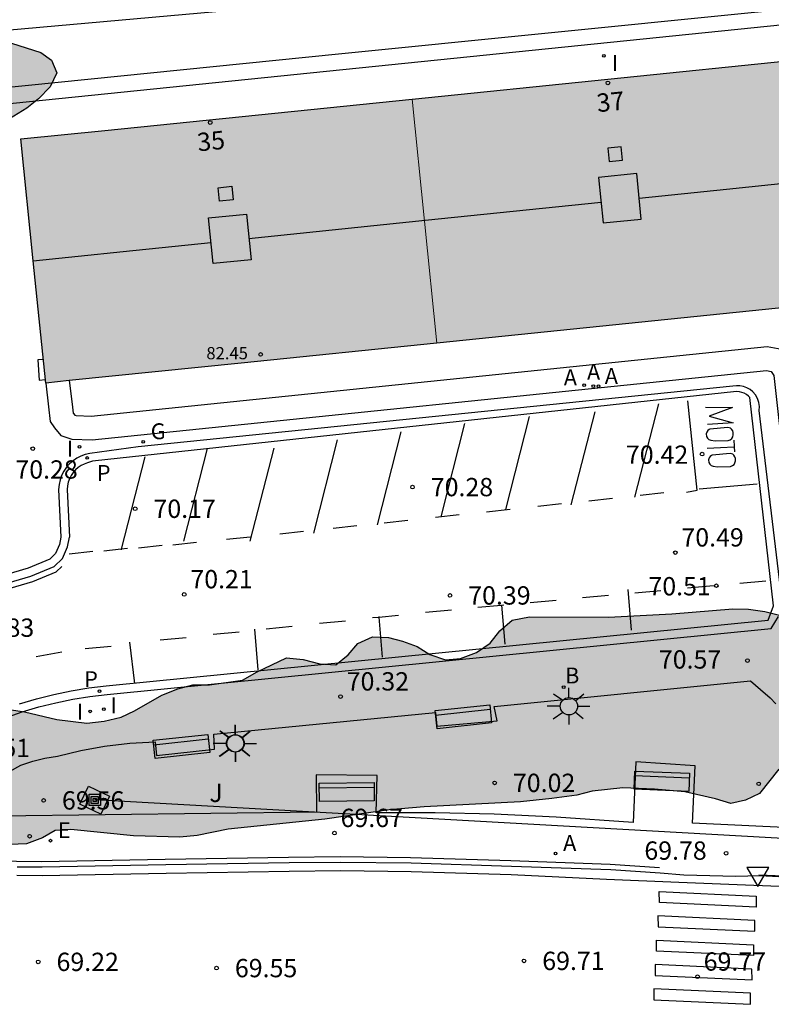
# Model space of a CAD drawing. Units: millimetres. Extents: x 584494 to 584846, y 4796539 to 4796791.
# Drawn here: x 584585 to 584616, y 4796703 to 4796743 of the extents above; entities that cross this region are included whole.
import ezdxf
from ezdxf.enums import TextEntityAlignment as Align

# ---------------------------------------------------------------- set-up
doc = ezdxf.new("R2010")
doc.units = ezdxf.units.MM
for name, color, linetype in [('020204', 9, 'Continuous'), ('020308', 9, 'Continuous'), ('060108', 9, 'Continuous'), ('060113', 4, 'Continuous'), ('060144', 9, 'Continuous'), ('080106', 1, 'Continuous'), ('080109', 9, 'Continuous'), ('080201', 9, 'Continuous'), ('080202', 9, 'Continuous'), ('080303', 9, 'Continuous'), ('080308', 9, 'Continuous'), ('090103', 9, 'Continuous'), ('090202', 1, 'Continuous'), ('090216', 9, 'Continuous'), ('100105', 3, 'Continuous'), ('100106', 63, 'Continuous'), ('100107', 3, 'Continuous'), ('100116', 71, 'Continuous'), ('100118', 9, 'Continuous'), ('100302', 7, 'Continuous'), ('200202', 4, 'Continuous'), ('200205', 4, 'Continuous'), ('200302', 4, 'Continuous'), ('200305', 4, 'Continuous'), ('210205', 4, 'Continuous'), ('210305', 4, 'Continuous'), ('220104', 9, 'LINEA_ELECTRICA'), ('220205', 1, 'Continuous'), ('220305', 1, 'Continuous'), ('230204', 9, 'Continuous'), ('230304', 9, 'Continuous'), ('250206', 9, 'Continuous'), ('260101', 9, 'Continuous'), ('260205', 9, 'Continuous'), ('270204', 9, 'Continuous'), ('270304', 9, 'Continuous'), ('990501', 21, 'Continuous'), ('990504', 63, 'Continuous')]:
    doc.layers.add(name, color=color, linetype=linetype)
doc.layers.add('080111', color=7, linetype='Continuous', lineweight=30)
doc.layers.add('080117', color=7, linetype='Continuous', lineweight=20)
doc.styles.add('ARIAL', font='ARIAL.TTF', dxfattribs={"height": 1})
doc.styles.add('ARIALI', font='ARIALI.TTF', dxfattribs={"height": 1})
doc.styles.add('ROMANS', font='romans__.ttf', dxfattribs={"height": 1})
doc.linetypes.add('LINEA_ELECTRICA', pattern='A,7.5,-0.3,["E",Standard,S=0.25,R=0,X=-0.1,Y=-0.1],-0.3', length=8.1)

# ---------------------------------------------------------------- blocks, each defined once
blk = doc.blocks.new('PUNTO')
blk.add_circle((0, 0), 0.075)
at = {"layer": '080201'}
blk.add_attdef('NPUNTO', (3018670.602, 23971172.45, 141.256), '', height=0.75, rotation=359.806, dxfattribs=at)
blk = doc.blocks.new('SETRA')
at = {"linetype": 'Continuous'}
blk.add_lwpolyline([(0.451, 0.26), (-0.45, 0.26), (-0.001, -0.52)], close=True, dxfattribs=at)
blk = doc.blocks.new('COTAPU')
blk.add_circle((0, 0), 0.075)
blk = doc.blocks.new('ABAS')
blk.add_circle((0, 0), 0.055)
blk = doc.blocks.new('BloquePortal')
blk.add_circle((0, 0), 0.075)
at = {"flags": 5}
blk.add_attdef('INDICE', text='', height=0.75, dxfattribs=at).set_placement((0, 0), align=Align.MIDDLE_CENTER)
blk = doc.blocks.new('PLUVI3')
blk.add_circle((0, 0), 0.055)
blk = doc.blocks.new('FAROLA')
for p, q in [((-0.63, 0.51), (-0.255, 0.245)), ((0, 0.355), (0, 0.755)), ((0.605, 0.49), (0.276, 0.223)), ((-0.355, 0), (-0.895, 0)), ((0.355, 0), (0.855, 0)), ((-0.65, -0.52), (-0.255, -0.24)), ((0, -0.355), (0, -0.755)), ((0.585, -0.52), (0.256, -0.246))]:
    blk.add_line(p, q)
blk.add_circle((0, 0), 0.355)
blk = doc.blocks.new('BANCO')
blk.add_line((1.125, 0.1875), (-1.125, 0.1875))
blk.add_lwpolyline([(1.125, 0.75), (1.125, 0), (-1.125, 0), (-1.125, 0.75)], close=True)
blk = doc.blocks.new('REGAS')
blk.add_circle((0, 0), 0.055)
blk = doc.blocks.new('REIND')
blk.add_circle((0, 0), 0.055)
blk = doc.blocks.new('REGELE')
blk.add_circle((0, 0), 0.055)
blk = doc.blocks.new('BOCAR')
blk.add_circle((0, 0), 0.055)
blk = doc.blocks.new('POSTEH')
for points in [[(-0.23, 0.23), (0.23, 0.23), (0.23, -0.23), (-0.23, -0.23), (-0.23, 0.23)], [(-0.145, 0.145), (0.145, 0.145), (0.145, -0.145), (-0.145, -0.145), (-0.145, 0.145)], [(-0.065, 0.065), (0.065, 0.065), (0.065, -0.065), (-0.065, -0.065), (-0.065, 0.065)]]:
    blk.add_lwpolyline(points)

msp = doc.modelspace()

# ---------------------------------------------------------------- hatches: boundary and pattern name
at = {"layer": '990501'}
for points in [[(584617.263, 4796741.716), (584609.242, 4796740.9), (584601.221, 4796740.084), (584601.729, 4796735.085), (584602.238, 4796730.086), (584617.836, 4796731.682), (584618.121, 4796731.711), (584618.19, 4796731.815), (584618.26, 4796731.918), (584617.762, 4796736.816)], [(584601.729, 4796735.085), (584601.221, 4796740.084), (584588.623, 4796738.801), (584585.18, 4796738.45), (584585.691, 4796733.447), (584586.203, 4796728.445), (584594.221, 4796729.265), (584602.238, 4796730.086)]]:
    msp.add_hatch(color=256, dxfattribs=at).paths.add_polyline_path(points)
at = {"layer": '990504'}
for points in [[(584571.824, 4796734.163), (584570.84, 4796733.395), (584570.264, 4796733.124), (584569.704, 4796732.788), (584569.04, 4796732.788), (584568.344, 4796732.924), (584567.792, 4796733.196), (584567.52, 4796733.788), (584567.448, 4796734.444), (584567.44, 4796735.1), (584567.464, 4796738.971), (584567.616, 4796740.211), (584567.824, 4796740.811), (584568.224, 4796741.331), (584568.72, 4796741.747), (584569.112, 4796742.219), (584569.696, 4796742.411), (584570.936, 4796742.603), (584571.984, 4796742.491), (584572.384, 4796742.131), (584573.384, 4796741.419), (584573.848, 4796741.211), (584574.472, 4796741.211), (584575.104, 4796741.435), (584575.64, 4796741.843), (584576.048, 4796742.307), (584576.648, 4796742.579), (584577.328, 4796742.611), (584579.032, 4796742.611), (584580.144, 4796742.275), (584580.8, 4796742.259), (584582.856, 4796742.515), (584583.504, 4796742.523), (584584.808, 4796742.371), (584586, 4796741.995), (584586.44, 4796741.683), (584586.664, 4796741.163), (584586.392, 4796740.587), (584585.904, 4796740.091), (584585.432, 4796739.707), (584584.36, 4796739.059), (584583.376, 4796737.355), (584582.88, 4796736.123), (584582.84, 4796735.483), (584582.096, 4796733.563), (584581.711, 4796732.435), (584581.415, 4796731.899), (584580.911, 4796731.579), (584580.711, 4796730.963), (584580.711, 4796730.347), (584580.383, 4796729.843), (584579.959, 4796729.347), (584579.471, 4796728.907), (584578.839, 4796728.763), (584578.152, 4796728.819), (584577.56, 4796728.995), (584576.984, 4796729.307), (584576.552, 4796729.771), (584576.248, 4796730.283), (584575.584, 4796732.019), (584574.992, 4796733.771), (584574.504, 4796734.067), (584573.928, 4796734.283), (584573.312, 4796734.387)], [(584606.956, 4796711.423), (584605.67, 4796711.285), (584601.724, 4796711.085), (584600.281, 4796710.955), (584597.641, 4796710.568), (584593.685, 4796710.168), (584592.413, 4796709.9), (584591.701, 4796709.832), (584589.801, 4796709.894), (584587.237, 4796710.146), (584586.589, 4796710.11), (584586.069, 4796709.808), (584585.413, 4796709.57), (584584.731, 4796709.538), (584583.449, 4796709.614), (584582.187, 4796709.91), (584581.641, 4796710.16), (584581.161, 4796710.622), (584581.017, 4796711.254), (584581.035, 4796711.864), (584581.189, 4796712.498), (584581.417, 4796713.092), (584581.783, 4796713.616), (584582.271, 4796714.092), (584582.893, 4796714.486), (584583.497, 4796714.78), (584584.709, 4796715.072), (584585.329, 4796714.968), (584586.659, 4796714.662), (584587.889, 4796714.506), (584588.603, 4796714.586), (584589.291, 4796714.754), (584589.839, 4796715.008), (584590.971, 4796715.654), (584591.623, 4796715.92), (584592.239, 4796716.076), (584592.913, 4796716.083), (584594.265, 4796716.265), (584594.873, 4796716.613), (584596.069, 4796717.179), (584596.755, 4796717.111), (584597.437, 4796716.941), (584598.095, 4796716.901), (584598.609, 4796717.305), (584598.993, 4796717.779), (584599.605, 4796718.043), (584600.251, 4796718.017), (584600.833, 4796717.867), (584601.433, 4796717.651), (584601.955, 4796717.319), (584602.599, 4796717.101), (584603.211, 4796717.153), (584603.857, 4796717.397), (584604.423, 4796717.783), (584604.821, 4796718.297), (584605.329, 4796718.725), (584606.037, 4796718.859), (584609.274, 4796718.855), (584611.868, 4796718.983), (584614.368, 4796719.197), (584615.018, 4796719.183), (584615.686, 4796719.079), (584616.288, 4796718.935), (584616.894, 4796718.629), (584617.394, 4796718.229), (584618.328, 4796717.359), (584618.522, 4796716.789), (584618.6, 4796716.187), (584618.512, 4796715.583), (584618.33, 4796714.951), (584617.964, 4796714.397), (584617.49, 4796713.941), (584616.944, 4796713.639), (584616.538, 4796713.199), (584616.258, 4796712.627), (584615.462, 4796711.629), (584614.884, 4796711.349), (584614.284, 4796711.217), (584613.656, 4796711.401), (584612.404, 4796711.689), (584611.16, 4796711.803), (584609.868, 4796711.853), (584608.61, 4796711.725), (584607.976, 4796711.561)]]:
    msp.add_hatch(color=256, dxfattribs=at).paths.add_polyline_path(points)

# ---------------------------------------------------------------- linework, layer by layer
at = {"layer": '060108'}
for points in [[(584616.404, 4796719.361, 70.481), (584615.456, 4796727.316, 70.493), (584615.465, 4796727.486, 70.493), (584615.441, 4796727.654, 70.493), (584615.386, 4796727.815, 70.493), (584615.301, 4796727.962, 70.493), (584615.189, 4796728.091, 70.493), (584615.075, 4796728.183, 70.49), (584614.947, 4796728.256, 70.487), (584614.809, 4796728.306, 70.484), (584614.664, 4796728.333, 70.481), (584614.517, 4796728.336, 70.478), (584614.371, 4796728.315, 70.475), (584589.994, 4796725.826, 70.185), (584588.007, 4796725.554, 70.173), (584587.825, 4796725.514, 70.172), (584587.649, 4796725.451, 70.172), (584587.482, 4796725.366, 70.171), (584587.326, 4796725.262, 70.17), (584587.185, 4796725.139, 70.17), (584587.06, 4796725, 70.169), (584586.948, 4796724.838, 70.17), (584586.858, 4796724.662, 70.171), (584586.791, 4796724.476, 70.173), (584586.75, 4796724.283, 70.174), (584586.733, 4796724.086, 70.175), (584586.83, 4796722.125, 70.224)], [(584586.83, 4796722.125, 70.224), (584586.769, 4796721.831, 70.224), (584586.609, 4796721.455, 70.224), (584586.369, 4796721.223, 70.224), (584585.489, 4796720.856, 70.16), (584583.297, 4796720.216, 70.024), (584581.537, 4796719.52, 69.792), (584579.969, 4796718.712, 69.664), (584578.681, 4796717.792, 69.464), (584577.553, 4796716.72, 69.32), (584570.745, 4796709, 68.28), (584569.929, 4796708.232, 68.144), (584569.353, 4796707.808, 68.032), (584568.817, 4796707.528, 67.968), (584567.977, 4796707.256, 67.896), (584555.234, 4796706.113, 66.16), (584547.946, 4796705.545, 65.248), (584544.914, 4796705.345, 65), (584543.402, 4796705.249, 64.72), (584541.514, 4796705.225, 64.488), (584540.184, 4796705.318, 64.294)], [(584584.516, 4796714.712, 69.815), (584585.244, 4796714.968, 69.895), (584585.926, 4796715.172, 69.94), (584586.617, 4796715.347, 69.985), (584587.314, 4796715.49, 70.029), (584588.017, 4796715.603, 70.074), (584588.725, 4796715.685, 70.119), (584615.942, 4796718.389, 70.536), (584616.25, 4796718.885, 70.488)], [(584625.571, 4796707.724, 69.837), (584615.48, 4796708.247, 69.787), (584614.498, 4796708.219, 69.66), (584612.368, 4796708.283, 69.664), (584611.391, 4796708.359, 69.777), (584609.367, 4796708.497, 69.772), (584605.294, 4796708.636, 69.75), (584601.189, 4796708.768, 69.709), (584598.305, 4796708.804, 69.646), (584596.185, 4796708.78, 69.563), (584591.131, 4796708.701, 69.38), (584586.053, 4796708.606, 69.185), (584585.03, 4796708.61, 69.152)]]:
    msp.add_polyline3d(points, dxfattribs=at)
at = {"layer": '060113'}
for points in [[(584585.136, 4796715.301, 69.895), (584585.833, 4796715.51, 69.94), (584586.539, 4796715.688, 69.985), (584587.251, 4796715.835, 70.029), (584587.97, 4796715.95, 70.074), (584588.685, 4796716.032, 70.119), (584615.822, 4796718.729, 70.391), (584616.032, 4796719.318, 70.404), (584615.069, 4796727.848, 70.381), (584615.015, 4796727.91, 70.493), (584614.934, 4796727.976, 70.49), (584614.842, 4796728.028, 70.487), (584614.743, 4796728.064, 70.484), (584614.639, 4796728.084, 70.481), (584614.526, 4796728.103, 70.402)], [(584614.526, 4796728.103, 70.402), (584588.121, 4796725.249, 70.1), (584587.922, 4796725.177, 70.172), (584587.787, 4796725.128, 70.172), (584587.659, 4796725.064, 70.171), (584587.539, 4796724.984, 70.17), (584587.431, 4796724.889, 70.17), (584587.335, 4796724.783, 70.169), (584587.249, 4796724.658, 70.17), (584587.18, 4796724.523, 70.171), (584587.128, 4796724.38, 70.173), (584587.096, 4796724.231, 70.174), (584587.084, 4796724.08, 70.175), (584587.181, 4796722.125, 70.143)], [(584540.184, 4796705.318, 64.231), (584540.17, 4796705.147, 64.22), (584540.156, 4796704.976, 64.209), (584541.495, 4796704.882, 64.407), (584543.404, 4796704.906, 64.642), (584544.926, 4796705.003, 64.924), (584547.963, 4796705.203, 65.172), (584555.253, 4796705.772, 66.085), (584568.037, 4796706.918, 67.827), (584568.941, 4796707.211, 67.905), (584569.522, 4796707.514, 67.972), (584570.136, 4796707.964, 68.085), (584570.981, 4796708.757, 68.22), (584577.791, 4796716.479, 69.26), (584578.889, 4796717.524, 69.405), (584580.138, 4796718.418, 69.604), (584581.67, 4796719.208, 69.729), (584583.4, 4796719.892, 69.959), (584585.597, 4796720.534, 70.095), (584586.556, 4796720.934, 70.166), (584586.894, 4796721.259, 70.162), (584587.097, 4796721.728, 70.15), (584587.181, 4796722.125, 70.143)], [(584625.511, 4796707.446, 69.803), (584612.154, 4796707.973, 69.674), (584609.199, 4796708.1, 69.66), (584605.283, 4796708.287, 69.75), (584601.185, 4796708.418, 69.709), (584598.304, 4796708.454, 69.646), (584596.19, 4796708.43, 69.563), (584591.137, 4796708.351, 69.38), (584586.059, 4796708.256, 69.185), (584585.021, 4796708.26, 69.152)]]:
    msp.add_polyline3d(points, dxfattribs=at)
at = {"layer": '060144'}
for points in [[(584611.365, 4796708.585, 69.761), (584609.341, 4796708.723, 69.756), (584605.268, 4796708.862, 69.734), (584601.163, 4796708.993, 69.693), (584598.279, 4796709.029, 69.63), (584596.159, 4796709.005, 69.547), (584591.105, 4796708.926, 69.364), (584586.027, 4796708.831, 69.169), (584585.004, 4796708.835, 69.135), (584583.982, 4796708.882, 69.102), (584582.982, 4796708.97, 69.074), (584581.986, 4796709.099, 69.046), (584581.089, 4796709.339, 69.002)], [(584615.442, 4796708.294, 69.786), (584622.159, 4796708.023, 69.813), (584626.818, 4796707.667, 69.846)]]:
    msp.add_polyline3d(points, dxfattribs=at)
at = {"layer": '080106'}
for points in [[(584609.799, 4796738.131, 83.526), (584609.247, 4796738.075, 83.526), (584609.303, 4796737.523, 83.726), (584609.855, 4796737.579, 83.726)], [(584610.431, 4796737.029, 84.35), (584608.871, 4796736.875, 84.35), (584609.055, 4796735.009, 84.35), (584610.615, 4796735.163, 84.35)], [(584593.831, 4796736.507, 83.526), (584593.887, 4796735.955, 83.726), (584593.335, 4796735.899, 83.726), (584593.279, 4796736.451, 83.526)], [(584594.439, 4796735.365, 84.35), (584594.623, 4796733.499, 84.35), (584593.063, 4796733.345, 84.35), (584592.879, 4796735.211, 84.35)]]:
    msp.add_polyline3d(points, close=True, dxfattribs=at)
at = {"layer": '080109'}
for points in [[(584610.53, 4796736.022, 84.238), (584614.117, 4796736.392, 84.238), (584617.767, 4796736.768, 84.238)], [(584594.537, 4796734.372, 84.238), (584601.754, 4796735.117, 84.238), (584608.971, 4796735.862, 84.238)], [(584585.69, 4796733.459, 84.238), (584589.373, 4796733.839, 84.238), (584592.978, 4796734.211, 84.238)]]:
    msp.add_polyline3d(points, dxfattribs=at)
at = {"layer": '080111'}
for points in [[(584601.221, 4796740.084, 70.152), (584609.242, 4796740.9, 70.152), (584617.263, 4796741.716, 70.152)], [(584586.203, 4796728.445, 70.185), (584585.691, 4796733.447, 70.185), (584585.18, 4796738.45, 70.185), (584588.623, 4796738.801, 70.152), (584601.221, 4796740.084, 70.152)], [(584618.121, 4796731.711, 70.137), (584617.836, 4796731.682, 70.676), (584602.238, 4796730.086, 70.434)], [(584602.238, 4796730.086, 70.434), (584594.221, 4796729.265, 70.31), (584587.17, 4796728.544, 70.2)], [(584587.17, 4796728.544, 70.2), (584586.203, 4796728.445, 70.185)]]:
    msp.add_polyline3d(points, dxfattribs=at)
at = {"layer": '080117'}
msp.add_polyline3d([(584602.238, 4796730.086, 70.152), (584601.729, 4796735.085, 70.152), (584601.221, 4796740.084, 70.152)], dxfattribs=at)
at = {"layer": '090103'}
msp.add_polyline3d([(584586.104, 4796729.416, 70.2), (584585.875, 4796729.4, 70.2), (584585.932, 4796728.569, 70.202), (584586.189, 4796728.586, 70.202)], dxfattribs=at)
at = {"layer": '100105'}
msp.add_polyline3d([(584583.518, 4796739.782, 70.134), (584617.112, 4796743.201, 70.134), (584617.611, 4796743.408, 69.774), (584617.145, 4796747.781, 69.223)], dxfattribs=at)
at = {"layer": '100106', "flags": 128}
for points, elevation in [([(584584.808, 4796742.371), (584586, 4796741.995), (584586.44, 4796741.683), (584586.664, 4796741.163), (584586.392, 4796740.587), (584585.904, 4796740.091), (584585.432, 4796739.707), (584584.36, 4796739.059)], 70.888), ([(584584.709, 4796715.072), (584585.329, 4796714.968), (584586.659, 4796714.662), (584587.889, 4796714.506), (584588.603, 4796714.586), (584589.291, 4796714.754), (584589.839, 4796715.008), (584590.971, 4796715.654), (584591.623, 4796715.92), (584592.239, 4796716.076), (584592.913, 4796716.083), (584594.265, 4796716.265), (584594.873, 4796716.613), (584596.069, 4796717.179), (584596.755, 4796717.111), (584597.437, 4796716.941), (584598.095, 4796716.901), (584598.609, 4796717.305), (584598.993, 4796717.779), (584599.605, 4796718.043), (584600.251, 4796718.017), (584600.833, 4796717.867), (584601.433, 4796717.651), (584601.955, 4796717.319), (584602.599, 4796717.101), (584603.211, 4796717.153), (584603.857, 4796717.397), (584604.423, 4796717.783), (584604.821, 4796718.297), (584605.329, 4796718.725), (584606.037, 4796718.859), (584609.274, 4796718.855), (584611.868, 4796718.983), (584614.368, 4796719.197), (584615.018, 4796719.183), (584615.686, 4796719.079), (584616.288, 4796718.935)], 72.288), ([(584616.258, 4796712.627), (584615.462, 4796711.629), (584614.884, 4796711.349), (584614.284, 4796711.217), (584613.656, 4796711.401), (584612.404, 4796711.689), (584611.16, 4796711.803), (584609.868, 4796711.853), (584608.61, 4796711.725), (584607.976, 4796711.561), (584606.956, 4796711.423), (584605.67, 4796711.285), (584601.724, 4796711.085), (584600.281, 4796710.955), (584597.641, 4796710.568), (584593.685, 4796710.168), (584592.413, 4796709.9), (584591.701, 4796709.832), (584589.801, 4796709.894), (584587.237, 4796710.146), (584586.589, 4796710.11), (584586.069, 4796709.808), (584585.413, 4796709.57), (584584.731, 4796709.538)], 72.288)]:
    msp.add_lwpolyline(points, dxfattribs=dict(at, elevation=elevation))
at = {"layer": '100107'}
for points in [[(584580.732, 4796742.57, 69.804), (584616.049, 4796745.724, 70.76), (584616.401, 4796745.748, 70.76), (584616.577, 4796744.156, 70.808), (584616.625, 4796743.9, 70.808), (584616.521, 4796743.756, 70.808), (584614.993, 4796743.604, 70.808), (584598.213, 4796741.917, 70.672), (584581.56, 4796740.242, 70.704)], [(584587.17, 4796728.544, 71.495), (584587.288, 4796727.586, 71.495), (584587.331, 4796727.212, 71.495), (584587.343, 4796727.195, 71.494), (584587.398, 4796727.128, 71.493), (584587.451, 4796727.11, 71.491), (584588.072, 4796727.09, 71.49), (584615.779, 4796729.937, 71.628), (584616.524, 4796729.813, 71.631), (584616.993, 4796729.085, 71.633), (584618.319, 4796716.969, 71.642), (584618.925, 4796716.791, 71.64), (584619.646, 4796716.906, 71.639)], [(584586.203, 4796728.445, 71.49), (584586.323, 4796727.471, 71.49), (584586.393, 4796726.865, 71.49), (584586.563, 4796726.613, 71.49), (584586.821, 4796726.299, 71.49), (584587.273, 4796726.143, 71.49), (584588.107, 4796726.117, 71.49), (584615.748, 4796728.957, 71.628), (584615.94, 4796728.925, 71.628), (584616.052, 4796728.751, 71.628), (584617.406, 4796716.629, 71.636), (584617.562, 4796716.285, 71.638), (584617.934, 4796716.069, 71.638), (584618.862, 4796715.797, 71.64), (584619.743, 4796715.964, 71.64)]]:
    msp.add_polyline3d(points, dxfattribs=at)
at = {"layer": '100116'}
for points in [[(584584.242, 4796712.269, 69.797), (584585.184, 4796712.789, 69.983), (584585.673, 4796712.951, 70.036), (584586.173, 4796713.073, 70.088), (584586.682, 4796713.152, 70.141), (584587.642, 4796713.384, 70.2), (584588.615, 4796713.561, 70.259), (584589.652, 4796713.686, 70.291), (584590.695, 4796713.747, 70.322), (584590.742, 4796713.186, 70.337), (584593.123, 4796713.446, 70.36), (584593.094, 4796714.061, 70.351), (584602.177, 4796714.948, 70.504), (584602.231, 4796714.384, 70.518), (584604.714, 4796714.603, 70.548), (584604.589, 4796715.185, 70.541), (584615.097, 4796716.245, 70.702), (584615.509, 4796715.882, 70.709), (584615.898, 4796715.552, 70.714), (584616.137, 4796715.304, 70.713)], [(584621.089, 4796710.011, 69.984), (584612.723, 4796710.404, 69.966), (584612.823, 4796712.757, 70.072), (584610.391, 4796712.927, 70.044), (584610.282, 4796710.431, 69.943), (584607.131, 4796710.661, 69.914), (584604.585, 4796710.782, 69.891), (584602.171, 4796710.838, 69.87), (584599.757, 4796710.836, 69.849), (584599.793, 4796712.363, 69.881), (584597.285, 4796712.384, 69.837), (584597.305, 4796710.857, 69.793), (584584.303, 4796710.696, 69.324)]]:
    msp.add_polyline3d(points, dxfattribs=at)
at = {"layer": '100118'}
msp.add_polyline3d([(584588.825, 4796711.518, 69.823), (584588.469, 4796710.779, 69.829), (584587.604, 4796711.194, 69.829), (584587.96, 4796711.933, 69.823), (584588.825, 4796711.518, 69.823)], dxfattribs=at)
at = {"layer": '220104'}
msp.add_polyline3d([(584655.589, 4796707.586, 68.686), (584588.216, 4796711.362, 69.878)], dxfattribs=at)
at = {"layer": '260101'}
for points in [[(584611.318, 4796727.587, 70.383), (584610.339, 4796723.769, 70.476)], [(584612.469, 4796723.97, 70.471), (584612.912, 4796724.053, 70.474), (584612.521, 4796727.714, 70.385)], [(584608.714, 4796727.272, 70.351), (584607.736, 4796723.454, 70.444)], [(584613.251, 4796727.457, 70.411), (584614.361, 4796727.444, 70.383), (584613.404, 4796727.087, 70.399), (584614.391, 4796726.817, 70.343), (584613.326, 4796726.743, 70.414)], [(584603.376, 4796726.785, 70.278), (584602.398, 4796722.967, 70.371)], [(584606.025, 4796727.075, 70.313), (584605.047, 4796723.257, 70.406)], [(584600.767, 4796726.451, 70.236), (584599.789, 4796722.633, 70.329)], [(584613.641, 4796726.08, 70.383), (584614.18, 4796726.094, 70.347), (584614.267, 4796726.124, 70.341), (584614.326, 4796726.174, 70.344), (584614.365, 4796726.245, 70.348), (584614.38, 4796726.323, 70.353), (584614.381, 4796726.416, 70.356), (584614.365, 4796726.492, 70.362), (584614.323, 4796726.551, 70.369), (584614.271, 4796726.593, 70.373), (584614.165, 4796726.624, 70.376), (584613.434, 4796726.557, 70.412), (584613.396, 4796726.536, 70.419), (584613.347, 4796726.499, 70.422), (584613.3, 4796726.439, 70.426), (584613.281, 4796726.359, 70.428), (584613.288, 4796726.257, 70.43), (584613.331, 4796726.19, 70.427), (584613.391, 4796726.135, 70.418), (584613.468, 4796726.1, 70.411), (584613.641, 4796726.08, 70.383)], [(584598.158, 4796726.117, 70.194), (584597.18, 4796722.299, 70.287)], [(584614.413, 4796726.105, 70.394), (584614.424, 4796725.863, 70.396), (584614.426, 4796725.836, 70.407)], [(584592.825, 4796725.757, 70.198), (584591.853, 4796721.961, 70.198)], [(584595.549, 4796725.783, 70.152), (584594.571, 4796721.965, 70.245)], [(584613.317, 4796725.779, 70.427), (584613.872, 4796725.808, 70.417), (584614.426, 4796725.836, 70.407)], [(584613.736, 4796725.017, 70.379), (584614.274, 4796725.03, 70.343), (584614.362, 4796725.06, 70.337), (584614.42, 4796725.11, 70.34), (584614.46, 4796725.182, 70.344), (584614.474, 4796725.259, 70.349), (584614.476, 4796725.352, 70.352), (584614.459, 4796725.428, 70.358), (584614.418, 4796725.487, 70.365), (584614.366, 4796725.53, 70.369), (584614.259, 4796725.56, 70.372), (584613.528, 4796725.494, 70.408), (584613.49, 4796725.472, 70.415), (584613.442, 4796725.436, 70.418), (584613.395, 4796725.375, 70.422), (584613.375, 4796725.295, 70.424), (584613.383, 4796725.193, 70.426), (584613.426, 4796725.126, 70.423), (584613.486, 4796725.072, 70.414), (584613.563, 4796725.036, 70.407), (584613.736, 4796725.017, 70.379)], [(584614.426, 4796725.836, 70.407), (584614.427, 4796725.836, 70.407)], [(584614.426, 4796725.836, 70.407), (584614.437, 4796725.622, 70.399)], [(584590.274, 4796725.426, 70.091), (584589.303, 4796721.635, 70.183)], [(584611.536, 4796723.942, 70.481), (584610.566, 4796723.837, 70.479)], [(584615.363, 4796724.304, 70.436), (584612.998, 4796724.102, 70.475)], [(584609.44, 4796723.716, 70.454), (584608.47, 4796723.611, 70.452)], [(584605.246, 4796723.265, 70.399), (584604.276, 4796723.16, 70.397)], [(584607.343, 4796723.491, 70.426), (584606.373, 4796723.386, 70.424)], [(584601.053, 4796722.814, 70.344), (584600.083, 4796722.709, 70.342)], [(584603.149, 4796723.039, 70.372), (584602.179, 4796722.934, 70.37)], [(584596.768, 4796722.362, 70.288), (584595.798, 4796722.257, 70.286)], [(584598.956, 4796722.588, 70.317), (584597.986, 4796722.483, 70.315)], [(584592.391, 4796721.908, 70.229), (584591.421, 4796721.803, 70.227)], [(584594.579, 4796722.135, 70.258), (584593.609, 4796722.03, 70.256)], [(584588.135, 4796721.539, 70.161), (584587.165, 4796721.434, 70.159)], [(584589.303, 4796721.635, 70.183), (584588.584, 4796721.557, 70.182)], [(584589.303, 4796721.635, 70.183), (584589.296, 4796721.608, 70.184)], [(584589.554, 4796721.662, 70.184), (584589.303, 4796721.635, 70.183)], [(584590.972, 4796721.785, 70.206), (584590.002, 4796721.68, 70.204)], [(584575.25, 4796713.283, 68.861), (584577.873, 4796716.257, 69.261), (584578.971, 4796717.302, 69.406), (584580.22, 4796718.196, 69.605), (584581.752, 4796718.986, 69.73), (584583.482, 4796719.67, 69.96), (584585.679, 4796720.312, 70.096), (584586.637, 4796720.713, 70.167), (584586.861, 4796720.928, 70.164)], [(584614.654, 4796720.245, 70.456), (584615.72, 4796720.342, 70.473)], [(584610.073, 4796719.982, 70.438), (584610.209, 4796718.318, 70.357)], [(584610.36, 4796719.849, 70.305), (584611.426, 4796719.946, 70.322)], [(584612.507, 4796720.047, 70.305), (584613.573, 4796720.144, 70.322)], [(584606.067, 4796719.454, 70.305), (584607.132, 4796719.551, 70.322)], [(584608.213, 4796719.652, 70.305), (584609.279, 4796719.749, 70.322)], [(584601.773, 4796719.058, 70.305), (584602.839, 4796719.155, 70.322)], [(584603.92, 4796719.256, 70.305), (584604.893, 4796719.345, 70.321)], [(584604.893, 4796719.345, 70.321), (584604.986, 4796719.353, 70.322)], [(584604.893, 4796719.345, 70.36), (584605.024, 4796717.744, 70.282)], [(584597.421, 4796718.606, 70.135), (584598.487, 4796718.703, 70.152)], [(584599.597, 4796718.832, 70.135), (584599.86, 4796718.856, 70.139)], [(584599.858, 4796718.883, 70.276), (584599.86, 4796718.856, 70.275)], [(584599.86, 4796718.856, 70.139), (584600.663, 4796718.929, 70.152)], [(584599.86, 4796718.856, 70.275), (584599.994, 4796717.219, 70.195)], [(584594.768, 4796718.358, 70.202), (584594.904, 4796716.694, 70.121)], [(584595.245, 4796718.38, 70.135), (584596.311, 4796718.477, 70.152)], [(584590.893, 4796717.927, 70.135), (584591.959, 4796718.024, 70.152)], [(584593.069, 4796718.154, 70.135), (584594.135, 4796718.251, 70.152)], [(584587.818, 4796717.573, 70.112), (584588.884, 4796717.67, 70.129)], [(584589.635, 4796717.829, 70.113), (584589.843, 4796716.139, 70.026)], [(584585.809, 4796717.238, 70.032), (584586.862, 4796717.432, 70.049)]]:
    msp.add_polyline3d(points, dxfattribs=at)
for points in [[(584611.358, 4796707.608, 69.769), (584615.328, 4796707.424, 69.758), (584615.332, 4796706.974, 69.739), (584611.362, 4796707.158, 69.758)], [(584611.301, 4796706.612, 69.763), (584611.305, 4796706.162, 69.752), (584615.275, 4796705.978, 69.733), (584615.271, 4796706.427, 69.752)], [(584611.243, 4796705.615, 69.757), (584615.213, 4796705.431, 69.746), (584615.217, 4796704.981, 69.727), (584611.247, 4796705.165, 69.746)], [(584611.186, 4796704.618, 69.75), (584611.19, 4796704.168, 69.739), (584615.16, 4796703.984, 69.72), (584615.156, 4796704.434, 69.739)], [(584611.128, 4796703.621, 69.744), (584611.132, 4796703.171, 69.733), (584615.102, 4796702.987, 69.714), (584615.098, 4796703.437, 69.733)]]:
    msp.add_polyline3d(points, close=True, dxfattribs=at)

# ---------------------------------------------------------------- block references
at = {"layer": '020204', "rotation": 359.9987685839998}
for p in [(584585.672, 4796725.758, 70.284), (584613.111, 4796725.534, 70.42), (584601.24, 4796724.182, 70.276), (584589.872, 4796723.294, 70.172), (584612.013, 4796721.496, 70.49), (584613.695, 4796720.142, 70.508), (584591.885, 4796719.783, 70.209), (584602.776, 4796719.742, 70.388), (584614.972, 4796717.071, 70.571), (584598.293, 4796715.596, 70.321), (584604.607, 4796712.062, 70.02), (584615.431, 4796712.022, 70.188), (584586.12, 4796711.343, 69.556), (584585.545, 4796709.877, 69.228), (584598.042, 4796710.001, 69.669), (584614.095, 4796709.178, 69.78), (584585.898, 4796704.727, 69.218), (584605.809, 4796704.767, 69.706), (584593.21, 4796704.471, 69.546), (584612.926, 4796704.116, 69.774)]:
    msp.add_blockref('COTAPU', p, dxfattribs=at)
at = {"layer": '080201', "rotation": 359.9987685839998}
msp.add_blockref('PUNTO', (584595.015, 4796729.619, 82.448), dxfattribs=at)
msp.add_blockref('PUNTO', (584595.015, 4796729.619, 82.448), dxfattribs=at)
msp.add_blockref('PUNTO', (584595.015, 4796729.619, 82.448), dxfattribs=at)
msp.add_blockref('PUNTO', (584595.015, 4796729.619, 82.448), dxfattribs=at)
msp.add_blockref('PUNTO', (584595.015, 4796729.619, 82.448), dxfattribs=at)
msp.add_blockref('PUNTO', (584595.015, 4796729.619, 82.448), dxfattribs=at)
msp.add_blockref('PUNTO', (584595.015, 4796729.619, 82.448), dxfattribs=at)
msp.add_blockref('PUNTO', (584595.015, 4796729.619, 82.448), dxfattribs=at)
msp.add_blockref('PUNTO', (584595.015, 4796729.619, 82.448), dxfattribs=at)
msp.add_blockref('PUNTO', (584595.015, 4796729.619, 82.448), dxfattribs=at)
msp.add_blockref('PUNTO', (584595.015, 4796729.619, 82.448), dxfattribs=at)
msp.add_blockref('PUNTO', (584595.015, 4796729.619, 82.448), dxfattribs=at)
msp.add_blockref('PUNTO', (584595.015, 4796729.619, 82.448), dxfattribs=at)
msp.add_blockref('PUNTO', (584595.015, 4796729.619, 82.448), dxfattribs=at)
msp.add_blockref('PUNTO', (584595.015, 4796729.619, 82.448), dxfattribs=at)
msp.add_blockref('PUNTO', (584595.015, 4796729.619, 82.448), dxfattribs=at)
msp.add_blockref('PUNTO', (584595.015, 4796729.619, 82.448), dxfattribs=at)
msp.add_blockref('PUNTO', (584595.015, 4796729.619, 82.448), dxfattribs=at)
msp.add_blockref('PUNTO', (584595.015, 4796729.619, 82.448), dxfattribs=at)
msp.add_blockref('PUNTO', (584595.015, 4796729.619, 82.448), dxfattribs=at)
msp.add_blockref('PUNTO', (584595.015, 4796729.619, 82.448), dxfattribs=at)
msp.add_blockref('PUNTO', (584595.015, 4796729.619, 82.448), dxfattribs=at)
msp.add_blockref('PUNTO', (584595.015, 4796729.619, 82.448), dxfattribs=at)
msp.add_blockref('PUNTO', (584595.015, 4796729.619, 82.448), dxfattribs=at)
msp.add_blockref('PUNTO', (584595.015, 4796729.619, 82.448), dxfattribs=at)
msp.add_blockref('PUNTO', (584595.015, 4796729.619, 82.448), dxfattribs=at)
msp.add_blockref('PUNTO', (584595.015, 4796729.619, 82.448), dxfattribs=at)
msp.add_blockref('PUNTO', (584595.015, 4796729.619, 82.448), dxfattribs=at)
msp.add_blockref('PUNTO', (584595.015, 4796729.619, 82.448), dxfattribs=at)
msp.add_blockref('PUNTO', (584595.015, 4796729.619, 82.448), dxfattribs=at)
msp.add_blockref('PUNTO', (584595.015, 4796729.619, 82.448), dxfattribs=at)
msp.add_blockref('PUNTO', (584595.015, 4796729.619, 82.448), dxfattribs=at)
at = {"layer": '080202', "rotation": 359.9987685839998}
for p in [(584609.251, 4796740.743), (584592.949, 4796739.122)]:
    msp.add_blockref('BloquePortal', p, dxfattribs=at)
at = {"layer": '090202'}
for p, rotation in [((584603.287, 4796715.143), 186.0816024557601), ((584591.73, 4796713.928), 186.0816024557601), ((584611.474, 4796712.503), 177.7315509889897), ((584598.537, 4796712.058), 180.6986171700394)]:
    msp.add_blockref('BANCO', p, dxfattribs=dict(at, rotation=rotation))
at = {"layer": '090216', "rotation": 359.9987685839998}
msp.add_blockref('POSTEH', (584588.216, 4796711.362, 69.88), dxfattribs=at)
msp.add_blockref('POSTEH', (584588.216, 4796711.362, 69.88), dxfattribs=at)
at = {"layer": '200202', "rotation": 359.9987685839998}
msp.add_blockref('BOCAR', (584607.437, 4796715.986, 70.486), dxfattribs=at)
at = {"layer": '200205', "rotation": 359.9987685839998}
for p in [(584608.281, 4796728.363, 70.403), (584608.653, 4796728.316, 70.397), (584608.863, 4796728.313, 70.396), (584607.108, 4796709.164, 69.756)]:
    msp.add_blockref('ABAS', p, dxfattribs=at)
at = {"layer": '210205', "rotation": 359.9987685839998}
for p in [(584587.902, 4796725.375, 70.037), (584588.406, 4796715.823, 69.954)]:
    msp.add_blockref('PLUVI3', p, dxfattribs=at)
at = {"layer": '220205', "rotation": 359.9987685839998}
msp.add_blockref('REGELE', (584586.398, 4796709.693, 69.245), dxfattribs=at)
at = {"layer": '230204', "rotation": 359.9987685839998}
msp.add_blockref('REGAS', (584590.205, 4796726.039, 70.184), dxfattribs=at)
at = {"layer": '250206', "rotation": 359.9987685839998}
for p in [(584607.654, 4796715.203, 70.466), (584607.654, 4796715.203, 70.466), (584593.967, 4796713.678, 70.332), (584593.987, 4796713.677, 70.252), (584593.987, 4796713.677, 70.252)]:
    msp.add_blockref('FAROLA', p, dxfattribs=at)
at = {"layer": '260205', "rotation": 359.9987685839998}
msp.add_blockref('SETRA', (584615.398, 4796708.331, 69.784), dxfattribs=at)
msp.add_blockref('SETRA', (584615.398, 4796708.331, 69.784), dxfattribs=at)
at = {"layer": '270204', "rotation": 359.9987685839998}
for p in [(584609.089, 4796741.855, 70.146), (584609.089, 4796741.855, 70.146), (584587.592, 4796725.829, 70.192), (584588.029, 4796714.991, 70.109), (584588.585, 4796715.082, 70.132)]:
    msp.add_blockref('REIND', p, dxfattribs=at)

# ---------------------------------------------------------------- texts
at = {"layer": '020308', "style": 'ARIAL'}
for s, p in [('70.42', (584609.989, 4796725.136, 70.418)), ('70.28', (584584.961, 4796724.529, 70.282)), ('70.28', (584601.99, 4796723.807, 70.274)), ('70.17', (584590.622, 4796722.919, 70.17)), ('70.49', (584612.263, 4796721.746, 70.488)), ('70.21', (584592.135, 4796720.033, 70.207)), ('70.51', (584610.911, 4796719.744, 70.506)), ('70.39', (584603.526, 4796719.367, 70.386)), ('69.83', (584583.178, 4796718.047, 69.83)), ('70.57', (584611.34, 4796716.744, 70.569)), ('70.32', (584598.543, 4796715.846, 70.319)), ('69.51', (584583.008, 4796713.116, 69.508)), ('70.02', (584605.357, 4796711.687, 70.018)), ('69.56', (584586.87, 4796710.968, 69.554)), ('69.67', (584598.292, 4796710.251, 69.667)), ('69.78', (584610.745, 4796708.912, 139.548)), ('69.22', (584586.648, 4796704.352, 69.216)), ('69.71', (584606.559, 4796704.392, 69.704)), ('69.77', (584613.176, 4796704.366, 69.772)), ('69.55', (584593.96, 4796704.096, 69.544))]:
    msp.add_text(s, height=0.75, rotation=359.9988, dxfattribs=at).set_placement(p)
at = {"layer": '080303', "style": 'ARIAL'}
for p in [(584592.79, 4796729.42, 82.446), (584592.79, 4796729.42, 82.445)]:
    msp.add_text('82.45', height=0.5, rotation=359.9988, dxfattribs=at).set_placement(p)
at = {"layer": '080308', "style": 'ARIALI'}
for s, p in [('37', (584608.83, 4796739.542)), ('35', (584592.456, 4796737.934))]:
    msp.add_text(s, height=0.75, rotation=5.8077, dxfattribs=at).set_placement(p)
at = {"layer": '100302', "style": 'ARIAL'}
msp.add_text('J', height=0.75, rotation=359.9988, dxfattribs=at).set_placement((584592.915, 4796711.276))
at = {"layer": '200302', "style": 'ROMANS'}
msp.add_text('B', height=0.65, rotation=359.9988, dxfattribs=at).set_placement((584607.497, 4796716.136, 70.484))
at = {"layer": '200305', "style": 'ROMANS'}
for p in [(584608.394, 4796728.58, 70.395), (584607.443, 4796728.351, 70.401), (584609.123, 4796728.409, 70.394), (584607.415, 4796709.276, 69.754)]:
    msp.add_text('A', height=0.65, rotation=359.9988, dxfattribs=at).set_placement(p)
at = {"layer": '210305', "style": 'ROMANS'}
for p in [(584588.3, 4796724.438, -0.155), (584587.782, 4796715.987, 69.952)]:
    msp.add_text('P', height=0.65, rotation=359.9988, dxfattribs=at).set_placement(p)
at = {"layer": '220305', "style": 'ROMANS'}
msp.add_text('E', height=0.65, rotation=359.9988, dxfattribs=at).set_placement((584586.704, 4796709.799, 69.243))
at = {"layer": '230304', "style": 'ROMANS'}
msp.add_text('G', height=0.65, rotation=359.9988, dxfattribs=at).set_placement((584590.511, 4796726.145, 70.182))
at = {"layer": '270304', "style": 'ROMANS'}
for p in [(584609.408, 4796741.236, 70.144), (584587.076, 4796725.434, 70.19), (584588.863, 4796714.912, 70.13), (584587.48, 4796714.655, 70.107)]:
    msp.add_text('I', height=0.65, rotation=359.9988, dxfattribs=at).set_placement(p)

doc.saveas('drawing.dxf')
